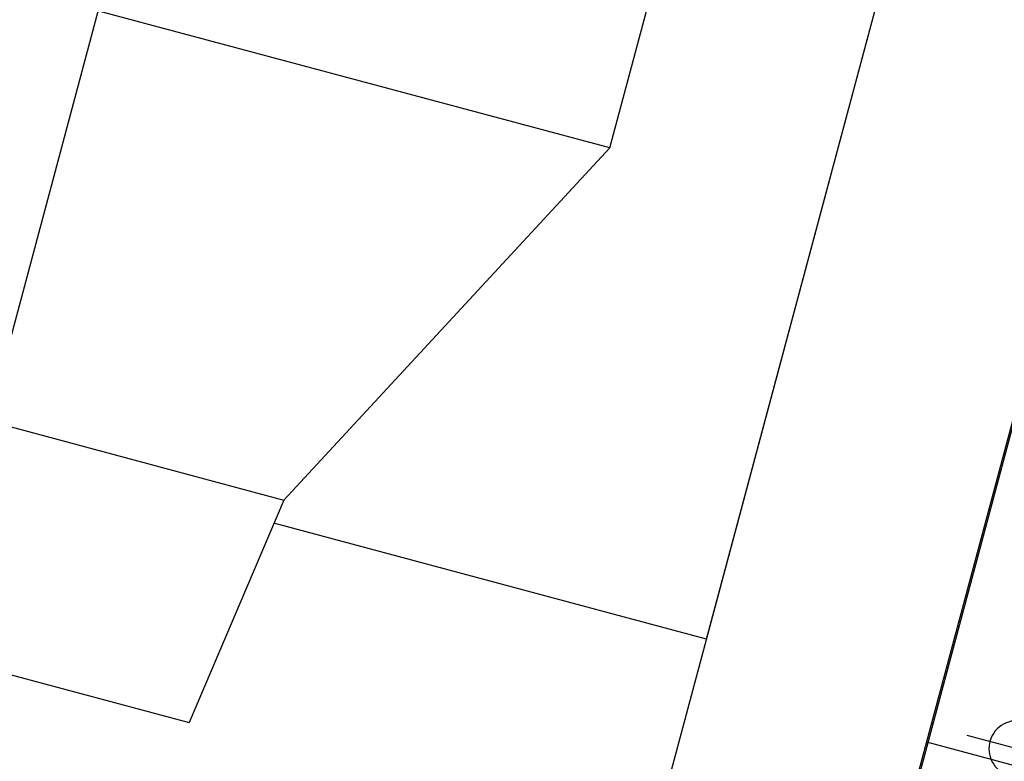
# Model space of a CAD drawing. Extents: x 584621 to 585346, y 9720947 to 9721506.
# Drawn here: x 584947 to 584947, y 9720974 to 9720975 of the extents above; entities that cross this region are included whole.
import ezdxf

# ---------------------------------------------------------------- set-up
doc = ezdxf.new("R2010")
doc.units = 0
doc.header["$MEASUREMENT"] = 0
for name, pattern in [('C3', [34, 30, -2, 0, -2]), ('C5', [60, 50, -5, 0, -5]), ('CONTINUO', [0]), ('TR11', [2, 1, -1])]:
    doc.linetypes.add(name, pattern=pattern)
doc.layers.get('0').update_dxf_attribs({"linetype": 'CONTINUOUS'})
doc.layers.get('DEFPOINTS').update_dxf_attribs({"linetype": 'CONTINUO'})
for name, color, linetype in [('ACES', 7, 'CONTINUOUS'), ('ARQ-1', 1, 'CONTINUO'), ('COTA', 2, 'CONTINUOUS'), ('hachura', 8, 'CONTINUOUS'), ('louça_sanitaria', 231, 'CONTINUOUS'), ('TRACADO', 4, 'CONTINUO')]:
    doc.layers.add(name, color=color, linetype=linetype)
doc.styles.add('100COTA', font='romans.shx', dxfattribs={"height": 0.16})
doc.dimstyles.new('100', dxfattribs={"dimtxt": 0.18, "dimasz": 0.2, "dimexe": 0.1, "dimexo": 0.1, "dimgap": 0.09, "dimtad": 3, "dimzin": 4, "dimdsep": 46, "dimtxsty": '100COTA', "dimblk1": 'DOTSMALL', "dimblk2": 'DOTSMALL', "dimsah": 1, "dimcen": 0.09, "dimdle": 0.15, "dimclrd": 9, "dimclre": 9, "dimclrt": 256, "dimadec": 0, "dimazin": 0, "dimtfac": 1, "dimtofl": 0, "dimtmove": 2, "dimatfit": 3, "dimldrblk": 'DOTSMALL', "dimfxl": 0, "dimtolj": 1, "dimtzin": 4, "dimarcsym": 0})

# ---------------------------------------------------------------- blocks, each defined once
blk = doc.blocks.new('_DOTSMALL')
at = {"color": 0, "linetype": 'ByBlock', "const_width": 0.5}
blk.add_lwpolyline([(-0.0625, 0, 1), (0.0625, 0, 1)], format="xyb", close=True, dxfattribs=at)
blk = doc.blocks.new('*D89')
at = {"layer": 'COTA', "color": 9, "linetype": 'Continuous', "lineweight": -2, "ltscale": 0.1}
for p, q in [((584945.19334, 9720969.21255), (584947.31761, 9720977.14042)), ((584947.63631, 9720976.89974), (584947.1822, 9720977.02141)), ((584945.58969, 9720969.26164), (584945.13557, 9720969.38332))]:
    blk.add_line(p, q, dxfattribs=at)
at = {"layer": 'DEFPOINTS', "color": 0, "linetype": 'Continuous', "ltscale": 0.1}
for p in [(584947.27879, 9720976.99553), (584947.7329, 9720976.87385, 1), (584945.68628, 9720969.23576, 1)]:
    blk.add_point(p, dxfattribs=at)
at = {"layer": 'COTA', "color": 9, "linetype": 'Continuous', "lineweight": -2, "ltscale": 0.1, "xscale": 0.2, "yscale": 0.2, "zscale": 0.2}
for p, rotation in [((584947.27879, 9720976.99553), 75.00000006311515), ((584945.23217, 9720969.35744), 255.0000000631152)]:
    blk.add_blockref('_DOTSMALL', p, dxfattribs=dict(at, rotation=rotation))
at = {"layer": 'COTA', "linetype": 'Continuous', "ltscale": 0.1, "insert": (584946.09127, 9720973.22048), "char_height": 0.16, "attachment_point": 5, "rotation": 75, "style": '100COTA'}
blk.add_mtext('\\A1;7.91', dxfattribs=at)
blk = doc.blocks.new('monitor2')
at = {"linetype": 'Continuous', "ltscale": 0.1}
for p, q in [((0.32292, -0.1906), (-0.37496, -0.00361)), ((0.11854, -0.41141), (0.32292, -0.1906)), ((-0.30837, -0.29702), (0.11854, -0.41141)), ((0.11854, -0.41141), (0.05923, -0.55081)), ((-0.32671, -0.4474), (0.05923, -0.55081))]:
    blk.add_line(p, q, dxfattribs=at)
at = {"layer": 'ACES'}
blk.add_line((0.32292, -0.1906), (0.34894, -0.0935), dxfattribs=at)
blk = doc.blocks.new('hhfjfj')
blk.add_line((-0.28303, 0), (0.28303, 0))
at = {"linetype": 'C5'}
blk.add_line((0.09939, -0.0225), (0.09939, -0.0875), dxfattribs=at)
at = {"linetype": 'C3'}
blk.add_line((0.09939, -0.0225), (0.09939, -0.0875), dxfattribs=at)
at = {"linetype": 'TR11'}
blk.add_circle((0.09939, -0.055), 0.0175, dxfattribs=at)
blk.add_circle((0.09939, -0.055), 0.0175, dxfattribs=at)

msp = doc.modelspace()

# ---------------------------------------------------------------- hatches: boundary and pattern name
at = {"layer": 'hachura', "linetype": 'Continuous', "ltscale": 0.1}
h = msp.add_hatch(dxfattribs=at)
h.set_pattern_fill('_USER', color=256, scale=0.3, angle=345, style=0, double=1, pattern_type=0)
h.set_pattern_definition([(345, (326.93574, -457.88338), (0.077645713531, 0.289777747887), []), (75, (326.93574, -457.88338), (-0.289777747887, 0.077645713531), [])])
h.paths.add_polyline_path([(584950.48707, 9720976.14101), (584947.87907, 9720976.83982), (584945.83117, 9720969.19694), (584948.43917, 9720968.49813)])
h.paths.add_polyline_path([(584951.13342, 9720977.97367), (584953.78264, 9720977.26382), (584951.23327, 9720967.74945), (584948.58406, 9720968.4593)])

# ---------------------------------------------------------------- linework, layer by layer
at = {"layer": 'ARQ-1', "linetype": 'Continuous', "ltscale": 0.1}
for q in [(584947.24865, 9720975.06661, 1), (584946.82224, 9720974.5597, 1)]:
    msp.add_line((584947.09336, 9720974.48705, 1), q, dxfattribs=at)
at = {"layer": 'TRACADO', "linetype": 'Continuous'}
for p, q in [((584945.68628, 9720969.23576, 1), (584947.7329, 9720976.87385, 1)), ((584945.83117, 9720969.19694, 1), (584947.87907, 9720976.83982, 1))]:
    msp.add_line(p, q, dxfattribs=at)

# ---------------------------------------------------------------- block references
at = {"linetype": 'Continuous'}
msp.add_blockref('monitor2', (584946.70985, 9720974.98559, 1), dxfattribs=at)
at = {"layer": 'louça_sanitaria', "xscale": -1, "rotation": 75.00000002951133}
msp.add_blockref('hhfjfj', (584947.26056, 9720974.52862, 0.99939), dxfattribs=at)

# ---------------------------------------------------------------- dimensions: what is measured, and where the dimension line sits
at = {"layer": 'COTA', "linetype": 'Continuous', "ltscale": 0.1}
dim = msp.add_aligned_dim(p1=(584945.68628, 9720969.23576, 1), p2=(584947.7329, 9720976.87385, 1), distance=0.47013, dimstyle='100', dxfattribs=at)
dim.commit()
dim.dimension.update_dxf_attribs({"geometry": '*D89', "text_midpoint": (584946.09127, 9720973.22048)})

doc.saveas('drawing.dxf')
